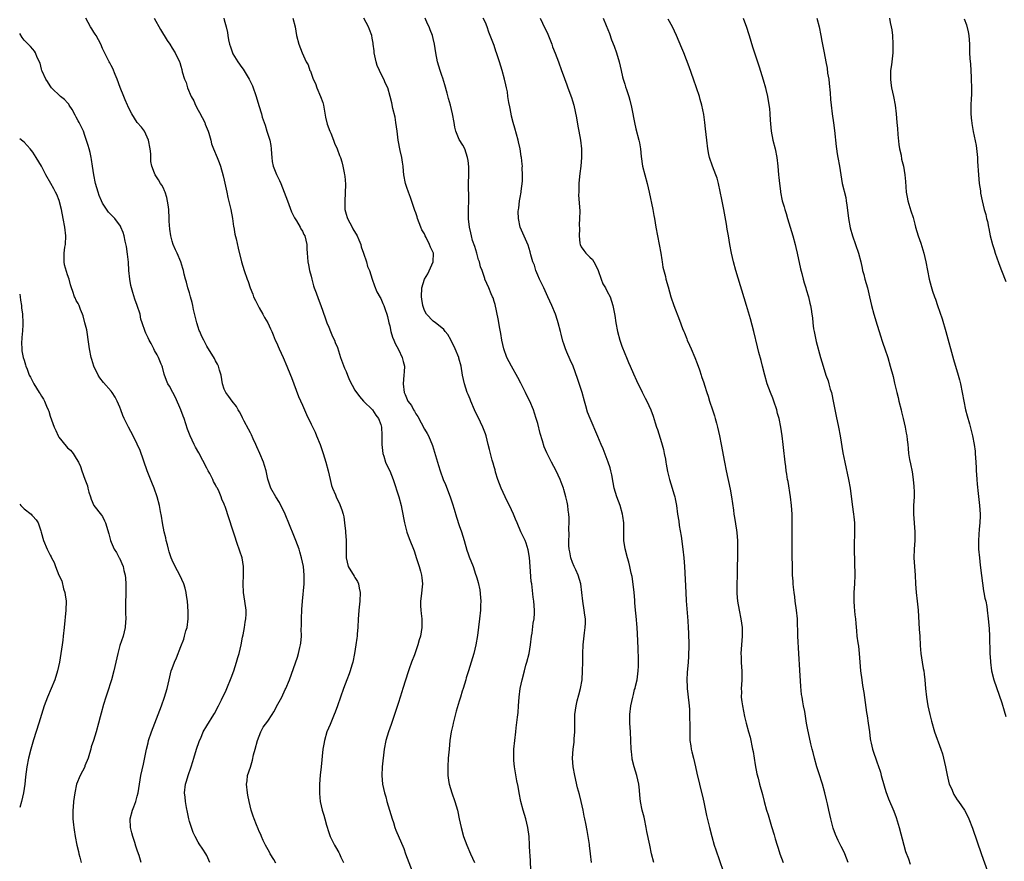
# Model space of a CAD drawing. Units: inches. Extents: x 2637000 to 2639945, y 1485000 to 1488000.
# Drawn here: x 2637000 to 2637226, y 1485695 to 1485889 of the extents above; entities that cross this region are included whole.
import ezdxf

# ---------------------------------------------------------------- set-up
doc = ezdxf.new("R2010")
doc.units = ezdxf.units.IN
doc.header["$MEASUREMENT"] = 0
doc.layers.add('LD26371485_10ft', color=133, linetype='Continuous')

msp = doc.modelspace()

# ---------------------------------------------------------------- linework, layer by layer
at = {"layer": 'LD26371485_10ft'}
for points, elevation in [([(2637058.83, 1485694.83), (2637058.35, 1485695.65), (2637057.52, 1485697), (2637057.36, 1485697.36), (2637056.46, 1485699), (2637055.94, 1485700.06), (2637055.52, 1485701), (2637055.39, 1485701.39), (2637055, 1485702.15), (2637054.76, 1485702.76), (2637054.37, 1485703.63), (2637053.86, 1485705), (2637053.67, 1485705.67), (2637053.15, 1485707), (2637052.69, 1485709), (2637052.45, 1485710.45), (2637052.35, 1485711), (2637052.12, 1485713), (2637052.23, 1485713.77), (2637052.35, 1485715), (2637053, 1485716.91), (2637053.51, 1485718.49), (2637053.75, 1485719.75), (2637054.07, 1485721), (2637054.63, 1485723), (2637055, 1485724.02), (2637055.41, 1485725), (2637055.95, 1485726.05), (2637057, 1485727.49), (2637058.03, 1485729), (2637058.4, 1485729.6), (2637059.34, 1485731.34), (2637060.21, 1485733), (2637061, 1485734.71), (2637061.15, 1485735), (2637061.97, 1485737), (2637063.82, 1485742.18), (2637064.07, 1485743), (2637064.38, 1485744.38), (2637064.55, 1485745), (2637064.61, 1485745.39), (2637064.73, 1485747), (2637064.7, 1485748.7), (2637064.72, 1485749.28), (2637064.73, 1485751), (2637064.85, 1485753.15), (2637064.98, 1485755), (2637065.34, 1485759), (2637065.37, 1485761), (2637065.17, 1485763), (2637064.77, 1485765), (2637064.35, 1485766.35), (2637064.17, 1485767), (2637063.44, 1485769), (2637063, 1485770.14), (2637061, 1485775.04), (2637059.68, 1485777.68), (2637058.81, 1485779), (2637057.72, 1485781), (2637057.04, 1485783.04), (2637056.61, 1485785), (2637056.23, 1485786.23), (2637056.02, 1485787), (2637055.2, 1485789), (2637054.5, 1485790.5), (2637054.28, 1485791), (2637053.65, 1485792.35), (2637053.25, 1485793.25), (2637053, 1485793.7), (2637052.59, 1485794.59), (2637051.58, 1485796.42), (2637051.28, 1485797), (2637051.2, 1485797.2), (2637051, 1485797.54), (2637050.53, 1485798.53), (2637050.2, 1485799), (2637049.8, 1485799.8), (2637048.83, 1485801), (2637048.08, 1485802.08), (2637047.33, 1485803), (2637047, 1485803.75), (2637046.59, 1485805), (2637046.25, 1485807), (2637045.91, 1485808.09), (2637045.67, 1485809), (2637045.47, 1485809.47), (2637045, 1485810.28), (2637044.77, 1485810.77), (2637043, 1485813.63), (2637042.29, 1485815), (2637041.88, 1485815.88), (2637041.37, 1485817), (2637041.27, 1485817.27), (2637041, 1485818), (2637040.69, 1485819), (2637039.94, 1485822.06), (2637039.74, 1485823), (2637039.65, 1485823.65), (2637039.23, 1485825), (2637039, 1485825.89), (2637038.62, 1485827), (2637038.34, 1485828.34), (2637038.07, 1485829), (2637037.8, 1485830.2), (2637037.65, 1485831), (2637037.51, 1485831.51), (2637037.05, 1485833), (2637036.17, 1485835), (2637035.77, 1485835.77), (2637035.25, 1485837), (2637035, 1485837.75), (2637034.72, 1485839), (2637034.5, 1485840.5), (2637034.35, 1485842.35), (2637034.34, 1485843), (2637034.24, 1485845), (2637034.14, 1485846.14), (2637033.83, 1485847.83), (2637033.39, 1485849), (2637033.3, 1485849.3), (2637033, 1485849.94), (2637032.65, 1485850.65), (2637032.33, 1485851), (2637031.89, 1485851.89), (2637031.12, 1485853), (2637031, 1485853.35), (2637030.33, 1485855), (2637030.1, 1485856.1), (2637030.14, 1485857), (2637030.14, 1485857.86), (2637029.99, 1485859), (2637029.59, 1485861), (2637029, 1485862.35), (2637028.66, 1485863), (2637027.98, 1485863.98), (2637027, 1485865.03), (2637025.77, 1485867), (2637025, 1485868.48), (2637024.85, 1485868.85), (2637024.76, 1485869), (2637024.26, 1485870.26), (2637023.9, 1485871), (2637023.08, 1485873.08), (2637022.41, 1485875), (2637021.97, 1485876.03), (2637021.4, 1485877.4), (2637021, 1485878.1), (2637020.71, 1485878.71), (2637020.52, 1485879), (2637019.99, 1485880.01), (2637019, 1485882.03), (2637018.61, 1485883), (2637017.56, 1485885), (2637017.35, 1485885.35), (2637017, 1485885.82), (2637016.54, 1485886.54), (2637016.23, 1485887), (2637015.17, 1485889)], 9070), ([(2637030.9, 1485889), (2637032.36, 1485886.36), (2637033, 1485885.26), (2637033.18, 1485885), (2637033.88, 1485883.88), (2637034.46, 1485883), (2637035, 1485882.11), (2637035.71, 1485881), (2637036.69, 1485879), (2637036.78, 1485878.78), (2637037, 1485878), (2637037.24, 1485877.24), (2637037.34, 1485876.66), (2637037.85, 1485875), (2637038.22, 1485874.22), (2637038.52, 1485873), (2637039.38, 1485871), (2637039.98, 1485869.98), (2637040.42, 1485869), (2637041, 1485867.88), (2637041.34, 1485867.34), (2637042.52, 1485865), (2637042.64, 1485864.64), (2637043.3, 1485863), (2637043.44, 1485862.56), (2637043.88, 1485861), (2637044.09, 1485860.09), (2637044.51, 1485859), (2637045.33, 1485857), (2637045.8, 1485855.8), (2637046.1, 1485855), (2637046.77, 1485852.77), (2637047, 1485851.75), (2637047.56, 1485849), (2637047.82, 1485847.82), (2637048.54, 1485845), (2637048.92, 1485843), (2637049.15, 1485841.15), (2637049.18, 1485841), (2637049.4, 1485839.4), (2637049.71, 1485838.29), (2637050.16, 1485836.16), (2637050.95, 1485833), (2637051.54, 1485831), (2637052.23, 1485829), (2637052.46, 1485828.46), (2637052.98, 1485827), (2637053.55, 1485825.55), (2637053.75, 1485825), (2637054.14, 1485824.14), (2637055, 1485822.46), (2637055.85, 1485821), (2637056.23, 1485820.23), (2637057.03, 1485819), (2637057.61, 1485817.61), (2637057.89, 1485817), (2637058.2, 1485816.2), (2637058.73, 1485815), (2637059, 1485814.45), (2637059.59, 1485813), (2637060.5, 1485811), (2637061.39, 1485809), (2637062.2, 1485807), (2637062.41, 1485806.41), (2637064.09, 1485802.09), (2637065, 1485800.11), (2637065.92, 1485797.92), (2637067, 1485795.72), (2637067.85, 1485793.85), (2637068.2, 1485793), (2637069.01, 1485791), (2637069.72, 1485789), (2637070.36, 1485787), (2637070.87, 1485785), (2637071.29, 1485783), (2637071.64, 1485781.64), (2637071.85, 1485781), (2637072.52, 1485779.48), (2637072.79, 1485778.79), (2637073.46, 1485777.46), (2637073.65, 1485777), (2637074.03, 1485776.03), (2637074.29, 1485775), (2637074.45, 1485774.45), (2637074.64, 1485773), (2637074.84, 1485771.16), (2637074.88, 1485770.88), (2637075.04, 1485768.96), (2637075.04, 1485767), (2637075, 1485764.98), (2637075.47, 1485763), (2637076.82, 1485760.82), (2637077, 1485760.49), (2637077.59, 1485759.59), (2637077.83, 1485759), (2637078, 1485758), (2637078.22, 1485757), (2637078.16, 1485755), (2637077.93, 1485753), (2637077.85, 1485751.85), (2637077.78, 1485751), (2637077.69, 1485749), (2637077.56, 1485747.56), (2637077.52, 1485747), (2637077.47, 1485746.53), (2637077.23, 1485745), (2637076.9, 1485743), (2637076.52, 1485741), (2637076.33, 1485740.33), (2637075.94, 1485739), (2637075.66, 1485738.34), (2637075.17, 1485737), (2637074.38, 1485735), (2637073.67, 1485733), (2637072.99, 1485731), (2637072.45, 1485729.55), (2637072.26, 1485729), (2637071.29, 1485726.71), (2637070.58, 1485725), (2637070, 1485723), (2637069.85, 1485722.15), (2637069.67, 1485721), (2637069.28, 1485717), (2637069.06, 1485715.06), (2637068.86, 1485713), (2637068.84, 1485710.84), (2637069.03, 1485709.03), (2637069.5, 1485707), (2637069.88, 1485705.88), (2637070.07, 1485705), (2637070.45, 1485703.55), (2637071, 1485701.9), (2637071.33, 1485701), (2637072.32, 1485699), (2637072.56, 1485698.56), (2637073.3, 1485697.3), (2637073.44, 1485697), (2637073.8, 1485696.2), (2637074.38, 1485695)], 9080), ([(2637046.87, 1485889), (2637047, 1485888.61), (2637047.42, 1485887), (2637047.71, 1485885.71), (2637047.78, 1485885), (2637047.97, 1485884.03), (2637048.22, 1485883), (2637048.43, 1485882.43), (2637048.92, 1485881), (2637049, 1485880.84), (2637050.14, 1485879), (2637051, 1485877.67), (2637051.31, 1485877.31), (2637052.26, 1485875.74), (2637052.73, 1485875), (2637053, 1485874.4), (2637053.46, 1485873.46), (2637054.3, 1485871), (2637054.95, 1485868.95), (2637055.52, 1485867), (2637055.72, 1485866.28), (2637056.13, 1485865), (2637056.39, 1485864.39), (2637056.8, 1485863), (2637057.48, 1485861), (2637057.71, 1485859.71), (2637057.81, 1485859), (2637057.83, 1485857.83), (2637057.9, 1485857), (2637058.04, 1485856.04), (2637058.26, 1485855), (2637059, 1485853.04), (2637059.7, 1485851.7), (2637059.98, 1485851), (2637060.76, 1485849), (2637061.49, 1485847), (2637061.83, 1485846.17), (2637062.47, 1485844.47), (2637063, 1485843.43), (2637063.13, 1485843.13), (2637063.6, 1485842.4), (2637064.42, 1485841), (2637064.62, 1485840.62), (2637065, 1485840.03), (2637065.31, 1485839.31), (2637065.47, 1485839), (2637065.96, 1485837), (2637066, 1485836), (2637066.08, 1485835), (2637066.11, 1485834.11), (2637066.19, 1485833), (2637066.34, 1485832.34), (2637066.59, 1485831), (2637067, 1485829.68), (2637067.13, 1485829), (2637067.52, 1485827.52), (2637067.68, 1485827), (2637068.11, 1485825.89), (2637068.55, 1485824.55), (2637069.17, 1485823), (2637070.15, 1485820.15), (2637070.59, 1485819), (2637071, 1485818.03), (2637071.41, 1485817), (2637071.85, 1485815.85), (2637072.3, 1485815), (2637072.49, 1485814.49), (2637073, 1485813.33), (2637073.73, 1485811), (2637074.61, 1485808.61), (2637075, 1485807.78), (2637075.32, 1485807), (2637075.79, 1485805.79), (2637077, 1485803.52), (2637078.04, 1485802.04), (2637079.01, 1485801.01), (2637081.02, 1485799), (2637081.79, 1485797.79), (2637082.46, 1485797), (2637083, 1485795.61), (2637083.15, 1485795), (2637083.19, 1485793.19), (2637083.17, 1485792.83), (2637083.16, 1485791), (2637083.41, 1485789), (2637083.64, 1485788.36), (2637084.05, 1485787), (2637084.31, 1485786.31), (2637085.01, 1485785), (2637085.82, 1485783), (2637087.09, 1485779), (2637087.64, 1485777), (2637087.82, 1485776.18), (2637088.05, 1485775), (2637088.16, 1485774.16), (2637088.42, 1485773), (2637088.93, 1485770.93), (2637089.45, 1485769.44), (2637090.59, 1485766.59), (2637091.19, 1485764.81), (2637091.77, 1485763), (2637092.1, 1485761.9), (2637092.33, 1485761), (2637092.37, 1485760.37), (2637092.53, 1485759), (2637092.21, 1485756.21), (2637092.05, 1485755), (2637092.07, 1485753.93), (2637092.14, 1485753), (2637092.23, 1485752.23), (2637092.36, 1485751), (2637092.37, 1485749.63), (2637092.36, 1485749), (2637092.05, 1485747), (2637091.81, 1485746.19), (2637091.5, 1485745), (2637090.69, 1485742.69), (2637090.01, 1485741), (2637089.48, 1485739.48), (2637089.21, 1485738.79), (2637087.99, 1485735), (2637087.79, 1485734.22), (2637087.38, 1485733), (2637087, 1485731.73), (2637086.34, 1485729.66), (2637086.1, 1485729), (2637085.63, 1485727.63), (2637085.33, 1485726.67), (2637084.74, 1485725), (2637084.12, 1485723), (2637083.73, 1485721), (2637083.28, 1485717), (2637083.16, 1485715), (2637083.34, 1485713), (2637083.79, 1485711), (2637084.08, 1485710.08), (2637084.37, 1485709), (2637085.54, 1485705), (2637085.84, 1485704.16), (2637086.21, 1485703), (2637086.42, 1485702.42), (2637088.23, 1485698.23), (2637088.65, 1485697), (2637090.17, 1485693)], 9090), ([(2637062.72, 1485889), (2637063.25, 1485887), (2637063.61, 1485885), (2637064.12, 1485883), (2637064.86, 1485881), (2637065.83, 1485879), (2637066.24, 1485878.24), (2637066.69, 1485877), (2637066.8, 1485876.8), (2637067.44, 1485875), (2637067.95, 1485873.95), (2637068.27, 1485873), (2637069.14, 1485871), (2637069.62, 1485869.62), (2637069.77, 1485869), (2637070.28, 1485866.28), (2637070.66, 1485864.66), (2637071.25, 1485863), (2637071.45, 1485862.55), (2637072.07, 1485861), (2637072.29, 1485860.29), (2637072.92, 1485859), (2637073.47, 1485857.47), (2637073.67, 1485857), (2637073.98, 1485855.98), (2637074.23, 1485855), (2637074.52, 1485853.48), (2637074.64, 1485853), (2637074.69, 1485852.69), (2637074.84, 1485850.84), (2637074.81, 1485848.81), (2637074.66, 1485847), (2637074.68, 1485846.68), (2637074.69, 1485845), (2637075, 1485843.94), (2637075.23, 1485843.23), (2637075.29, 1485843), (2637076.36, 1485841), (2637076.56, 1485840.56), (2637077.5, 1485839), (2637077.92, 1485838.08), (2637078.36, 1485837), (2637078.46, 1485836.46), (2637078.99, 1485835), (2637079.64, 1485833), (2637079.94, 1485831.94), (2637080.33, 1485831), (2637081, 1485829.06), (2637081.48, 1485827.48), (2637082.08, 1485826.08), (2637082.84, 1485824.84), (2637083, 1485824.61), (2637083.45, 1485823.45), (2637083.66, 1485823), (2637083.97, 1485822.03), (2637084.32, 1485821), (2637084.47, 1485820.47), (2637084.8, 1485819), (2637085, 1485818.34), (2637085.3, 1485817), (2637085.68, 1485815.68), (2637085.99, 1485815), (2637086.26, 1485814.26), (2637087, 1485812.84), (2637087.87, 1485811), (2637088.12, 1485810.12), (2637088.37, 1485809), (2637088.29, 1485807.71), (2637088.28, 1485807), (2637088.06, 1485805), (2637088.3, 1485803), (2637088.53, 1485802.53), (2637089, 1485801.34), (2637089.18, 1485801), (2637089.98, 1485799.98), (2637090.5, 1485799), (2637090.7, 1485798.7), (2637091, 1485798.07), (2637091.46, 1485797.46), (2637093, 1485794.58), (2637093.59, 1485793.59), (2637093.88, 1485793), (2637094.81, 1485790.81), (2637095.29, 1485789.29), (2637095.51, 1485788.49), (2637095.95, 1485787), (2637096.22, 1485786.22), (2637096.58, 1485785), (2637097.32, 1485783), (2637097.81, 1485781.81), (2637098.89, 1485779), (2637099.42, 1485777.42), (2637099.8, 1485776.2), (2637100.35, 1485774.35), (2637101, 1485772.4), (2637101.51, 1485771), (2637102.13, 1485769), (2637102.74, 1485766.74), (2637103, 1485765.89), (2637103.23, 1485765.23), (2637104.15, 1485763), (2637104.74, 1485761.26), (2637104.88, 1485760.88), (2637105, 1485760.41), (2637105.33, 1485759.33), (2637105.68, 1485757.68), (2637105.88, 1485755.88), (2637105.91, 1485755), (2637105.87, 1485754.13), (2637105.87, 1485753), (2637105.67, 1485751), (2637105.15, 1485747.15), (2637104.82, 1485745), (2637104.35, 1485743), (2637103.07, 1485739), (2637102.6, 1485737.4), (2637102.46, 1485737), (2637101.88, 1485735), (2637101.67, 1485734.33), (2637101.29, 1485733), (2637101, 1485732.04), (2637100.27, 1485729.73), (2637099.56, 1485727), (2637099.48, 1485726.52), (2637099.13, 1485725), (2637098.85, 1485723), (2637098.65, 1485721), (2637098.46, 1485719), (2637098.36, 1485717), (2637098.39, 1485715), (2637098.62, 1485713.38), (2637098.66, 1485713), (2637099.25, 1485711), (2637099.95, 1485709), (2637100.56, 1485707), (2637100.65, 1485706.65), (2637101, 1485705), (2637101.4, 1485703), (2637101.95, 1485701), (2637102.71, 1485699), (2637103.57, 1485697), (2637104.51, 1485695)], 9100), ([(2637117.44, 1485693.44), (2637117.27, 1485696.73), (2637117.22, 1485697.22), (2637117.15, 1485699), (2637117.03, 1485700.97), (2637116.74, 1485703), (2637116.27, 1485705), (2637115.99, 1485705.99), (2637115.66, 1485707), (2637115.11, 1485709), (2637114.72, 1485711), (2637114.48, 1485712.48), (2637114.21, 1485713.79), (2637113.64, 1485717), (2637113.55, 1485718.45), (2637113.49, 1485719), (2637113.49, 1485719.49), (2637113.55, 1485721), (2637113.74, 1485723), (2637113.97, 1485725), (2637114.09, 1485725.91), (2637114.36, 1485728.36), (2637114.51, 1485729.49), (2637114.63, 1485731), (2637114.75, 1485733), (2637114.99, 1485735), (2637115.47, 1485737), (2637116, 1485739), (2637116.3, 1485740.3), (2637116.51, 1485741), (2637117.01, 1485742.99), (2637117.35, 1485745), (2637117.59, 1485747), (2637117.72, 1485747.72), (2637118, 1485750), (2637118.19, 1485751), (2637118.27, 1485752.27), (2637118.29, 1485753), (2637118.14, 1485755), (2637117.97, 1485755.97), (2637117.76, 1485758.24), (2637117.62, 1485759), (2637117.54, 1485759.54), (2637117.28, 1485763), (2637117.09, 1485765.09), (2637116.83, 1485766.83), (2637116.35, 1485768.35), (2637116.09, 1485769), (2637115.16, 1485771), (2637114.26, 1485773), (2637113.88, 1485773.88), (2637113.43, 1485775), (2637112.5, 1485777), (2637111.99, 1485777.99), (2637111.54, 1485779), (2637110.6, 1485781), (2637109.83, 1485783), (2637109.34, 1485784.66), (2637109.21, 1485785.21), (2637109, 1485785.89), (2637108.77, 1485786.77), (2637108.55, 1485787.45), (2637108.13, 1485789), (2637107.9, 1485789.9), (2637107.65, 1485791), (2637107.16, 1485793), (2637107, 1485793.45), (2637106.39, 1485795), (2637105.3, 1485797.3), (2637104.64, 1485798.64), (2637104.51, 1485799), (2637103.65, 1485801), (2637103.47, 1485801.47), (2637103, 1485802.49), (2637102.8, 1485803), (2637102.17, 1485805), (2637101.74, 1485807), (2637101.39, 1485809), (2637100.89, 1485810.89), (2637100.86, 1485811), (2637100.01, 1485813), (2637099.05, 1485815.05), (2637098.33, 1485816.33), (2637097.75, 1485817), (2637097.44, 1485817.44), (2637097, 1485817.81), (2637095.49, 1485819), (2637095, 1485819.41), (2637093.46, 1485821), (2637093, 1485821.86), (2637092.59, 1485823), (2637092.41, 1485824.41), (2637092.32, 1485825), (2637092.4, 1485827), (2637093.03, 1485829), (2637093.74, 1485830.26), (2637094.99, 1485833), (2637095.03, 1485835), (2637094.35, 1485836.35), (2637094.16, 1485837), (2637093.4, 1485838.6), (2637093.17, 1485839), (2637093, 1485839.42), (2637092.4, 1485840.4), (2637092.16, 1485841), (2637091.4, 1485843), (2637091.33, 1485843.33), (2637091, 1485844.26), (2637090.79, 1485844.79), (2637089.77, 1485847.77), (2637089.3, 1485849), (2637089.23, 1485849.23), (2637089, 1485849.87), (2637088.65, 1485851), (2637088.28, 1485853), (2637088.18, 1485853.82), (2637088.07, 1485855), (2637087.95, 1485855.95), (2637087.76, 1485857), (2637087.39, 1485858.61), (2637086.95, 1485861), (2637086.72, 1485863), (2637086.44, 1485865), (2637086.23, 1485866.23), (2637085.72, 1485868.28), (2637085.52, 1485869.52), (2637085.14, 1485871), (2637084.55, 1485873), (2637084.01, 1485874.01), (2637083.69, 1485875), (2637082.75, 1485876.75), (2637082.68, 1485877), (2637082.13, 1485878.13), (2637081.9, 1485879), (2637081.47, 1485881), (2637081.46, 1485881.46), (2637081.24, 1485883), (2637081.23, 1485883.23), (2637081, 1485884.43), (2637080.87, 1485885), (2637080.39, 1485886.39), (2637080.13, 1485887), (2637079.09, 1485889)], 9110), ([(2637131.37, 1485695), (2637131.12, 1485697), (2637130.92, 1485698.92), (2637130.87, 1485699.13), (2637130.62, 1485701), (2637130.38, 1485702.38), (2637130.08, 1485703.92), (2637129.84, 1485705), (2637129.67, 1485705.67), (2637129.42, 1485707), (2637129, 1485708.99), (2637128.6, 1485710.6), (2637128.18, 1485712.18), (2637127.5, 1485715), (2637127.15, 1485717), (2637127.02, 1485719), (2637127.16, 1485721), (2637127.38, 1485722.62), (2637127.39, 1485723.39), (2637127.51, 1485725), (2637127.52, 1485726.48), (2637127.5, 1485727), (2637127.5, 1485727.5), (2637127.53, 1485729), (2637127.81, 1485731), (2637128.11, 1485732.11), (2637128.45, 1485733.55), (2637128.86, 1485735), (2637129.19, 1485737), (2637129.33, 1485739), (2637129.37, 1485741), (2637129.38, 1485743), (2637129.44, 1485745), (2637129.75, 1485747.75), (2637129.93, 1485749), (2637129.98, 1485750.02), (2637129.95, 1485751), (2637129.81, 1485751.81), (2637129.69, 1485753), (2637129.38, 1485755), (2637129.15, 1485757), (2637128.88, 1485759), (2637128.28, 1485761), (2637127.73, 1485762.27), (2637127.38, 1485763), (2637127, 1485763.96), (2637126.63, 1485765), (2637126.35, 1485766.35), (2637126.23, 1485767), (2637126.16, 1485767.84), (2637126.14, 1485769), (2637126.22, 1485770.22), (2637126.18, 1485771.82), (2637126.24, 1485773), (2637126.21, 1485774.21), (2637126.16, 1485775), (2637126.03, 1485775.97), (2637125.92, 1485777), (2637125.78, 1485777.78), (2637125.49, 1485779), (2637125, 1485780.7), (2637124.91, 1485781), (2637124.41, 1485782.41), (2637124.18, 1485783), (2637123.25, 1485785), (2637122.15, 1485787), (2637121.09, 1485789.09), (2637120.52, 1485790.52), (2637120.11, 1485791.89), (2637119.58, 1485793.58), (2637119, 1485795.84), (2637118.66, 1485797), (2637118.24, 1485798.24), (2637118.01, 1485799), (2637117.17, 1485801), (2637116.42, 1485802.42), (2637116.18, 1485803), (2637115.1, 1485805.1), (2637114.41, 1485806.41), (2637112.96, 1485809), (2637111.95, 1485811), (2637111.24, 1485813), (2637110.8, 1485815), (2637110.54, 1485816.54), (2637110.31, 1485817.69), (2637109.9, 1485819.9), (2637109.22, 1485823.22), (2637109, 1485823.89), (2637108.75, 1485824.75), (2637108.65, 1485825), (2637108.32, 1485825.68), (2637107.76, 1485827), (2637106.87, 1485829), (2637106.83, 1485829.17), (2637106.22, 1485831), (2637105.86, 1485831.86), (2637105.62, 1485833), (2637105.44, 1485833.44), (2637105, 1485835.03), (2637104.55, 1485836.55), (2637104.06, 1485837.94), (2637103.79, 1485839), (2637103.68, 1485839.68), (2637103.33, 1485841), (2637103.14, 1485842.86), (2637103.13, 1485843.13), (2637103.12, 1485845), (2637103.16, 1485847.16), (2637103.11, 1485851.11), (2637103.15, 1485853), (2637103.15, 1485854.85), (2637103, 1485856.31), (2637102.91, 1485857), (2637102.25, 1485859), (2637101.84, 1485859.84), (2637101, 1485861.14), (2637100.2, 1485863), (2637099.96, 1485863.96), (2637099.78, 1485865), (2637099.47, 1485867), (2637098.98, 1485868.98), (2637098.54, 1485870.54), (2637098.22, 1485871.78), (2637097.69, 1485873.69), (2637097.22, 1485875.22), (2637097, 1485875.8), (2637096.6, 1485877), (2637096, 1485879), (2637095.61, 1485881), (2637095.3, 1485883), (2637095, 1485884.33), (2637094.83, 1485885), (2637094.29, 1485886.29), (2637094.04, 1485887), (2637093.68, 1485887.68), (2637093.13, 1485889)], 9120), ([(2637145.69, 1485695), (2637145.16, 1485697), (2637144.74, 1485699), (2637144.11, 1485702.11), (2637143.95, 1485703), (2637143.53, 1485705), (2637143.43, 1485705.43), (2637143.02, 1485707), (2637142.6, 1485709), (2637142.48, 1485710.48), (2637142.36, 1485711.64), (2637142.26, 1485713), (2637142.02, 1485713.98), (2637141.79, 1485715), (2637141.14, 1485717), (2637140.74, 1485718.74), (2637140.7, 1485719), (2637140.53, 1485720.53), (2637140.49, 1485721), (2637140.3, 1485725), (2637140.18, 1485727), (2637140.15, 1485729), (2637140.37, 1485731), (2637140.83, 1485733), (2637141, 1485733.6), (2637141.27, 1485734.73), (2637141.36, 1485735), (2637141.49, 1485735.49), (2637141.83, 1485737), (2637142.11, 1485739), (2637142.13, 1485740.13), (2637142.19, 1485741), (2637142.19, 1485741.81), (2637142.05, 1485744.05), (2637142.01, 1485745.99), (2637141.83, 1485749), (2637141.59, 1485751.59), (2637141.45, 1485753), (2637141.32, 1485754.68), (2637141.29, 1485755.29), (2637141.17, 1485757), (2637140.97, 1485758.97), (2637140.71, 1485760.71), (2637140.51, 1485761.49), (2637140.2, 1485763), (2637139.97, 1485763.97), (2637139.65, 1485765), (2637139.09, 1485767.09), (2637138.82, 1485769), (2637138.77, 1485770.77), (2637138.79, 1485771.21), (2637138.76, 1485773), (2637138.54, 1485774.54), (2637138.48, 1485775), (2637137.92, 1485777), (2637137.19, 1485779), (2637136.59, 1485781), (2637136.32, 1485782.32), (2637136.03, 1485784.03), (2637135.82, 1485785), (2637135.66, 1485785.66), (2637135.22, 1485787), (2637134.01, 1485790.01), (2637133.56, 1485791), (2637132.84, 1485792.84), (2637131.03, 1485797.03), (2637130.46, 1485798.46), (2637130.1, 1485799.9), (2637129.78, 1485801), (2637129.22, 1485803), (2637128.17, 1485806.17), (2637127.13, 1485809), (2637126.46, 1485810.46), (2637125.71, 1485812.29), (2637125.39, 1485813), (2637125, 1485814.2), (2637124.79, 1485814.79), (2637124.36, 1485816.36), (2637124.21, 1485817), (2637123.71, 1485819), (2637123.56, 1485819.56), (2637123.1, 1485821), (2637122.29, 1485823), (2637121.34, 1485825), (2637121, 1485825.63), (2637120.38, 1485827), (2637119.96, 1485827.96), (2637119.41, 1485829), (2637119, 1485829.92), (2637118.55, 1485831), (2637118.26, 1485832.26), (2637117.88, 1485833), (2637117.4, 1485834.6), (2637117.28, 1485835.28), (2637116.81, 1485836.81), (2637115.58, 1485839.58), (2637115.01, 1485841.01), (2637114.61, 1485843), (2637114.55, 1485844.55), (2637114.56, 1485845), (2637114.64, 1485845.36), (2637114.82, 1485847), (2637115, 1485847.8), (2637115.21, 1485849), (2637115.22, 1485849.22), (2637115.51, 1485851.51), (2637115.54, 1485853), (2637115.42, 1485854.58), (2637115.48, 1485855), (2637115.46, 1485855.46), (2637115.25, 1485857), (2637115.21, 1485857.21), (2637114.94, 1485859), (2637114.57, 1485860.57), (2637114.52, 1485861), (2637113.75, 1485863.75), (2637113.38, 1485865), (2637113, 1485866.51), (2637112.89, 1485867), (2637112.61, 1485868.61), (2637112.37, 1485869.63), (2637112.16, 1485871), (2637112.04, 1485872.04), (2637111.81, 1485873), (2637111.69, 1485873.69), (2637111.39, 1485875), (2637110.86, 1485877), (2637110.24, 1485879), (2637109.87, 1485880.13), (2637109.57, 1485881), (2637109.41, 1485881.41), (2637109, 1485882.69), (2637108.12, 1485885), (2637107.79, 1485885.79), (2637107.41, 1485887), (2637107, 1485888.03), (2637106.51, 1485889)], 9130), ([(2637119.61, 1485889), (2637120.13, 1485887.87), (2637121.36, 1485885.36), (2637122.27, 1485883), (2637122.44, 1485882.44), (2637123, 1485880.98), (2637123.8, 1485879), (2637124.51, 1485877), (2637124.61, 1485876.61), (2637125.66, 1485873.66), (2637125.92, 1485873), (2637126.76, 1485870.76), (2637127, 1485869.99), (2637127.28, 1485869), (2637127.91, 1485866.09), (2637128.22, 1485864.22), (2637128.48, 1485863), (2637128.85, 1485861), (2637129.06, 1485859), (2637129.06, 1485857), (2637128.89, 1485855), (2637128.72, 1485853.28), (2637128.63, 1485852.63), (2637128.49, 1485851), (2637128.47, 1485849.53), (2637128.43, 1485849), (2637128.41, 1485848.41), (2637128.65, 1485844.65), (2637128.64, 1485843), (2637128.52, 1485841.48), (2637128.6, 1485840.6), (2637128.51, 1485839), (2637128.7, 1485837.3), (2637128.75, 1485837), (2637129, 1485836.47), (2637129.63, 1485835.63), (2637130.06, 1485835), (2637131, 1485834.08), (2637131.56, 1485833.56), (2637131.87, 1485833), (2637132.32, 1485832.32), (2637132.87, 1485831), (2637133.59, 1485829), (2637133.98, 1485827.98), (2637134.57, 1485827), (2637135, 1485826.23), (2637135.63, 1485825), (2637136.28, 1485823), (2637136.71, 1485820.71), (2637136.97, 1485819), (2637137.35, 1485817), (2637137.88, 1485815), (2637138.34, 1485813.66), (2637139, 1485811.92), (2637139.37, 1485811), (2637139.89, 1485809.89), (2637140.23, 1485809), (2637141, 1485807.27), (2637141.72, 1485805.72), (2637143, 1485803.08), (2637143.69, 1485801.69), (2637144.06, 1485801), (2637144.96, 1485799), (2637145.51, 1485797.51), (2637145.98, 1485796.02), (2637146.32, 1485795), (2637146.51, 1485794.51), (2637147.47, 1485791.47), (2637147.88, 1485789.88), (2637148.08, 1485789), (2637148.34, 1485787.66), (2637148.46, 1485787), (2637148.51, 1485786.51), (2637148.83, 1485784.83), (2637149.29, 1485783), (2637149.93, 1485781), (2637150.28, 1485779.72), (2637150.5, 1485779), (2637150.59, 1485778.59), (2637150.88, 1485777), (2637151.15, 1485775), (2637151.41, 1485773.41), (2637151.54, 1485772.46), (2637151.99, 1485769.99), (2637152.34, 1485767), (2637152.55, 1485765), (2637152.71, 1485763), (2637153.03, 1485757), (2637153.15, 1485755.15), (2637153.45, 1485751.45), (2637153.46, 1485750.54), (2637153.58, 1485749), (2637153.67, 1485747.67), (2637153.72, 1485745), (2637153.67, 1485742.33), (2637153.57, 1485741), (2637153.36, 1485738.64), (2637153.26, 1485737), (2637153.33, 1485735.33), (2637153.32, 1485735), (2637153.69, 1485731.69), (2637153.79, 1485731), (2637153.86, 1485730.14), (2637153.91, 1485729), (2637153.9, 1485727.9), (2637153.93, 1485727), (2637153.94, 1485726.06), (2637153.92, 1485725), (2637153.95, 1485723.95), (2637153.99, 1485723), (2637154.18, 1485721.82), (2637154.29, 1485721), (2637154.41, 1485720.41), (2637154.76, 1485719), (2637155.24, 1485717), (2637155.55, 1485715.55), (2637156.14, 1485713), (2637157, 1485709.57), (2637157.16, 1485708.84), (2637157.77, 1485705.77), (2637158.44, 1485703), (2637158.98, 1485701), (2637159.55, 1485699), (2637159.9, 1485697.9), (2637161.63, 1485693)], 9140), ([(2637134.04, 1485889), (2637134.71, 1485887.29), (2637135.48, 1485885.48), (2637135.99, 1485884.01), (2637136.55, 1485882.55), (2637137.09, 1485881), (2637137.69, 1485879), (2637137.95, 1485877.95), (2637138.15, 1485877), (2637138.51, 1485875.49), (2637138.65, 1485875), (2637138.74, 1485874.74), (2637139, 1485873.82), (2637139.21, 1485873.21), (2637139.37, 1485872.63), (2637139.92, 1485871), (2637140.17, 1485870.17), (2637140.54, 1485868.54), (2637140.85, 1485867), (2637141, 1485866.17), (2637141.24, 1485865), (2637141.56, 1485863.56), (2637142.23, 1485861), (2637142.37, 1485860.37), (2637142.61, 1485859), (2637142.79, 1485857.21), (2637143.1, 1485855), (2637143.6, 1485853), (2637144.17, 1485851), (2637144.65, 1485849), (2637145.43, 1485845), (2637145.65, 1485843.65), (2637145.81, 1485843), (2637145.99, 1485842.01), (2637146.16, 1485841), (2637146.92, 1485837), (2637147.28, 1485835), (2637147.5, 1485833.5), (2637147.6, 1485833), (2637147.78, 1485831.78), (2637148.35, 1485829.65), (2637148.48, 1485829), (2637149, 1485827.23), (2637149.62, 1485825), (2637150.29, 1485823), (2637151.62, 1485819.62), (2637152.29, 1485817.71), (2637152.58, 1485817), (2637152.72, 1485816.72), (2637153.28, 1485815.28), (2637153.36, 1485815), (2637153.89, 1485813.89), (2637154.26, 1485813), (2637155.13, 1485811), (2637155.65, 1485809.65), (2637156.17, 1485808.17), (2637156.55, 1485807), (2637156.67, 1485806.67), (2637157.17, 1485805.17), (2637157.3, 1485804.7), (2637157.85, 1485803), (2637158.15, 1485802.15), (2637158.51, 1485801), (2637159.18, 1485799), (2637159.6, 1485797.6), (2637159.79, 1485797), (2637160.07, 1485795.93), (2637160.29, 1485795), (2637160.74, 1485793), (2637161.15, 1485791), (2637161.91, 1485787), (2637162.32, 1485785), (2637163.25, 1485780.75), (2637163.56, 1485779), (2637163.98, 1485775.98), (2637164.1, 1485775), (2637164.24, 1485774.24), (2637164.67, 1485771.33), (2637164.78, 1485770.78), (2637164.92, 1485768.92), (2637164.94, 1485766.94), (2637164.84, 1485761.16), (2637164.75, 1485758.75), (2637164.76, 1485757), (2637164.77, 1485756.77), (2637164.92, 1485755), (2637165.29, 1485753), (2637165.71, 1485751), (2637165.97, 1485749), (2637165.96, 1485747.96), (2637165.98, 1485747), (2637165.83, 1485745), (2637165.71, 1485743), (2637165.72, 1485742.28), (2637165.76, 1485741), (2637165.85, 1485739.85), (2637165.89, 1485739), (2637165.91, 1485737), (2637165.81, 1485735.81), (2637165.77, 1485735), (2637165.8, 1485734.2), (2637165.76, 1485733), (2637165.9, 1485731.9), (2637166.03, 1485731), (2637166.5, 1485728.5), (2637166.86, 1485727), (2637167.42, 1485725), (2637167.78, 1485723.78), (2637167.96, 1485723), (2637168.19, 1485721.81), (2637168.38, 1485721), (2637168.48, 1485720.48), (2637169, 1485717.41), (2637169.38, 1485715.38), (2637169.67, 1485714.33), (2637169.99, 1485713), (2637170.62, 1485710.62), (2637171.01, 1485709.01), (2637171.56, 1485707), (2637171.92, 1485705.92), (2637172.71, 1485703.29), (2637173.33, 1485701.33), (2637173.56, 1485700.44), (2637174, 1485699), (2637174.26, 1485698.26), (2637174.65, 1485697), (2637175.37, 1485695)], 9150), ([(2637190.32, 1485695), (2637189.54, 1485697), (2637189, 1485698.12), (2637188.69, 1485698.69), (2637188.56, 1485699), (2637188.01, 1485700.01), (2637187.4, 1485701.4), (2637186.88, 1485702.88), (2637186.35, 1485705), (2637185.91, 1485707), (2637185.56, 1485708.44), (2637185.38, 1485709.38), (2637184.99, 1485710.99), (2637184.43, 1485713), (2637183.62, 1485715.62), (2637183.17, 1485717), (2637182.58, 1485719), (2637182.27, 1485720.27), (2637182.04, 1485721), (2637181.76, 1485722.24), (2637181, 1485725.89), (2637180.79, 1485727), (2637180.35, 1485729.65), (2637180.1, 1485731), (2637179.9, 1485731.9), (2637179.73, 1485733), (2637179.63, 1485733.63), (2637179.44, 1485735.44), (2637179.21, 1485739.21), (2637179.03, 1485743.03), (2637178.79, 1485747), (2637178.67, 1485751), (2637178.48, 1485753), (2637178.19, 1485755), (2637178.06, 1485756.06), (2637177.91, 1485757), (2637177.75, 1485758.25), (2637177.69, 1485759), (2637177.67, 1485759.67), (2637177.58, 1485761), (2637177.51, 1485763.51), (2637177.5, 1485765), (2637177.48, 1485765.48), (2637177.43, 1485775), (2637177.34, 1485777), (2637177.1, 1485779), (2637176.51, 1485782.51), (2637176.4, 1485783), (2637176.23, 1485784.23), (2637176.08, 1485785), (2637175.98, 1485785.98), (2637175.82, 1485787), (2637175.67, 1485788.33), (2637175.62, 1485789), (2637175.43, 1485791), (2637175.2, 1485793), (2637174.89, 1485795), (2637174.46, 1485797), (2637174.13, 1485798.13), (2637173.91, 1485799), (2637173.24, 1485801), (2637173, 1485801.65), (2637172.46, 1485803), (2637171.75, 1485805), (2637171.18, 1485807), (2637170.68, 1485809), (2637170.31, 1485810.31), (2637169.84, 1485812.16), (2637169.47, 1485813.47), (2637168.64, 1485817), (2637167.91, 1485819.91), (2637167, 1485822.98), (2637164.52, 1485831), (2637163.96, 1485833), (2637163.5, 1485835), (2637163.14, 1485837), (2637162.81, 1485839), (2637162.52, 1485840.52), (2637162.36, 1485841.64), (2637161.78, 1485845), (2637161.31, 1485847.31), (2637160.52, 1485851), (2637160.2, 1485852.2), (2637159.95, 1485853), (2637159.17, 1485855), (2637158.48, 1485857), (2637158.34, 1485857.66), (2637158.07, 1485859), (2637157.83, 1485861), (2637157.7, 1485862.3), (2637157.55, 1485863.55), (2637157.41, 1485865), (2637157.14, 1485866.86), (2637156.7, 1485869), (2637156.32, 1485870.32), (2637156.15, 1485871), (2637155.51, 1485873), (2637154.82, 1485875), (2637153.79, 1485877.79), (2637152.55, 1485881), (2637152.14, 1485882.14), (2637150.91, 1485885), (2637149.99, 1485887), (2637149, 1485888.8)], 9160), ([(2637166.21, 1485889), (2637166.95, 1485886.95), (2637167.45, 1485885.45), (2637167.57, 1485885), (2637168.39, 1485882.39), (2637169.49, 1485879), (2637169.85, 1485877.85), (2637170.82, 1485874.82), (2637171.33, 1485873), (2637171.41, 1485872.59), (2637171.77, 1485871), (2637171.97, 1485869.97), (2637172.23, 1485868.23), (2637172.34, 1485867), (2637172.4, 1485865.6), (2637172.62, 1485863), (2637173.01, 1485861), (2637173.54, 1485859), (2637173.93, 1485857), (2637174.15, 1485855), (2637174.35, 1485853), (2637174.42, 1485852.42), (2637174.55, 1485851), (2637174.75, 1485849.25), (2637174.78, 1485849), (2637175.19, 1485847), (2637175.63, 1485845.63), (2637175.79, 1485845), (2637176.09, 1485844.09), (2637176.41, 1485843), (2637177.62, 1485839), (2637178.17, 1485837), (2637178.32, 1485836.32), (2637178.64, 1485835), (2637179.41, 1485831.41), (2637179.69, 1485830.31), (2637179.99, 1485829), (2637180.2, 1485828.2), (2637180.57, 1485827), (2637180.65, 1485826.65), (2637181.18, 1485825), (2637181.52, 1485823.52), (2637181.68, 1485823), (2637181.83, 1485822.17), (2637182, 1485821), (2637182.11, 1485820.11), (2637182.21, 1485819), (2637182.4, 1485817.6), (2637182.52, 1485817), (2637182.62, 1485816.62), (2637183, 1485814.73), (2637183.99, 1485811), (2637184.57, 1485809), (2637185.22, 1485807), (2637185.7, 1485805.7), (2637185.9, 1485805), (2637186.22, 1485803.78), (2637186.47, 1485803), (2637186.58, 1485802.58), (2637186.91, 1485801), (2637187.57, 1485797.57), (2637188.11, 1485795), (2637188.51, 1485793), (2637189.14, 1485789.14), (2637189.53, 1485787), (2637190.41, 1485783), (2637190.77, 1485781), (2637191.22, 1485777.22), (2637191.56, 1485775), (2637191.62, 1485774.38), (2637191.78, 1485773), (2637191.8, 1485771.8), (2637191.76, 1485769.76), (2637191.7, 1485769), (2637191.72, 1485767.72), (2637191.7, 1485767), (2637191.84, 1485761), (2637191.78, 1485759), (2637191.65, 1485757), (2637191.62, 1485755), (2637191.72, 1485753.72), (2637191.89, 1485751.89), (2637192.01, 1485751), (2637192.12, 1485749.88), (2637192.22, 1485748.22), (2637192.35, 1485747), (2637192.57, 1485745.43), (2637192.69, 1485744.69), (2637192.89, 1485743), (2637193.19, 1485739), (2637193.46, 1485737), (2637193.66, 1485735.66), (2637193.93, 1485734.07), (2637194.58, 1485729.42), (2637194.72, 1485728.72), (2637194.96, 1485727), (2637195.21, 1485725), (2637195.39, 1485723.39), (2637195.45, 1485723), (2637195.6, 1485722.4), (2637195.9, 1485721), (2637197, 1485717.92), (2637197.26, 1485717.26), (2637197.75, 1485715.75), (2637197.93, 1485715), (2637198.58, 1485712.58), (2637199, 1485711.28), (2637199.62, 1485709.62), (2637200.8, 1485706.8), (2637201.32, 1485705.32), (2637202.03, 1485703), (2637203.09, 1485699), (2637203.52, 1485697.52), (2637204.17, 1485695.83), (2637204.6, 1485694.6)], 9170), ([(2637183.14, 1485889), (2637183.64, 1485887), (2637184.06, 1485885), (2637184.3, 1485883.7), (2637184.53, 1485882.53), (2637184.79, 1485881), (2637185.17, 1485879), (2637185.5, 1485877.5), (2637185.62, 1485876.38), (2637185.86, 1485875), (2637185.98, 1485873.98), (2637186.19, 1485871.81), (2637186.29, 1485870.29), (2637186.42, 1485869), (2637186.66, 1485867), (2637186.96, 1485864.96), (2637187.18, 1485863.18), (2637187.54, 1485859.54), (2637187.64, 1485859), (2637187.81, 1485857.81), (2637187.99, 1485857), (2637188.33, 1485855), (2637188.63, 1485853), (2637188.99, 1485851), (2637189.76, 1485847.76), (2637189.89, 1485847), (2637189.99, 1485846.01), (2637190.28, 1485844.28), (2637190.41, 1485843), (2637190.82, 1485840.82), (2637191.35, 1485839), (2637192.04, 1485837), (2637192.69, 1485835), (2637193.21, 1485833), (2637193.52, 1485831.52), (2637193.64, 1485831), (2637193.9, 1485830.1), (2637194.17, 1485829), (2637194.76, 1485827), (2637195.25, 1485825), (2637195.71, 1485823), (2637196.25, 1485821), (2637197, 1485818.42), (2637197.8, 1485815.8), (2637198.1, 1485815), (2637198.31, 1485814.31), (2637198.79, 1485813), (2637199.42, 1485811), (2637200, 1485809), (2637200.64, 1485806.64), (2637201, 1485805.1), (2637201.48, 1485803), (2637201.8, 1485801.8), (2637201.99, 1485801), (2637202.49, 1485799), (2637202.58, 1485798.58), (2637202.97, 1485797), (2637203.42, 1485795), (2637203.64, 1485793.64), (2637203.81, 1485793), (2637203.92, 1485792.08), (2637204.01, 1485791), (2637204.11, 1485790.11), (2637204.2, 1485789), (2637204.43, 1485787.57), (2637204.63, 1485786.63), (2637205, 1485784.73), (2637205.27, 1485783), (2637205.4, 1485781.4), (2637205.45, 1485781), (2637205.48, 1485780.52), (2637205.47, 1485779), (2637205.35, 1485777), (2637205.31, 1485775), (2637205.65, 1485771), (2637205.62, 1485769), (2637205.49, 1485767), (2637205.44, 1485765), (2637205.54, 1485763), (2637205.69, 1485761), (2637205.79, 1485759), (2637205.94, 1485757), (2637206.2, 1485755), (2637206.42, 1485753), (2637206.64, 1485748.64), (2637206.76, 1485747), (2637206.88, 1485744.88), (2637207.01, 1485743), (2637207.32, 1485741), (2637207.59, 1485739.59), (2637207.68, 1485739), (2637207.76, 1485738.24), (2637207.92, 1485737), (2637208.08, 1485735), (2637208.31, 1485733), (2637208.65, 1485731), (2637209.08, 1485729), (2637209.44, 1485727.44), (2637210.18, 1485725), (2637211.64, 1485721), (2637211.97, 1485719.97), (2637212.25, 1485719), (2637212.69, 1485717), (2637213.05, 1485715.05), (2637213.56, 1485713), (2637214.04, 1485711.96), (2637214.42, 1485711), (2637214.62, 1485710.62), (2637215.4, 1485709.4), (2637215.7, 1485709), (2637217.06, 1485707), (2637217.73, 1485705.73), (2637218.08, 1485705), (2637218.91, 1485702.91), (2637221, 1485696.82), (2637222.35, 1485693)], 9180), ([(2637199.81, 1485889), (2637200, 1485888), (2637200.24, 1485887), (2637200.34, 1485886.34), (2637200.48, 1485885), (2637200.59, 1485883), (2637200.57, 1485881), (2637200.28, 1485878.28), (2637200.08, 1485877), (2637200.03, 1485875.97), (2637200.02, 1485875), (2637200.12, 1485874.12), (2637200.28, 1485873), (2637200.76, 1485871), (2637201.15, 1485869), (2637201.33, 1485867), (2637201.48, 1485865), (2637201.63, 1485863.63), (2637201.73, 1485862.27), (2637201.99, 1485859.99), (2637202.14, 1485859), (2637202.48, 1485857.52), (2637202.62, 1485856.62), (2637203.04, 1485855), (2637203.37, 1485853), (2637203.5, 1485851.5), (2637203.69, 1485849), (2637203.86, 1485847.86), (2637204.06, 1485847), (2637204.76, 1485844.76), (2637205.23, 1485843.23), (2637205.67, 1485841.67), (2637205.83, 1485841), (2637206.44, 1485839), (2637207, 1485837.3), (2637207.69, 1485835), (2637208.19, 1485833), (2637208.92, 1485829), (2637209.37, 1485827.37), (2637209.71, 1485826.29), (2637210.18, 1485825), (2637210.41, 1485824.41), (2637210.85, 1485823), (2637211.89, 1485819.89), (2637212.77, 1485817), (2637214.55, 1485810.55), (2637215.59, 1485807), (2637215.87, 1485805.87), (2637216.12, 1485805), (2637216.54, 1485803), (2637216.91, 1485801), (2637217.32, 1485799), (2637217.65, 1485797.65), (2637218.19, 1485795.81), (2637218.53, 1485794.53), (2637218.93, 1485793), (2637219.3, 1485791), (2637219.49, 1485789.49), (2637219.53, 1485789), (2637219.66, 1485787), (2637219.71, 1485785.71), (2637219.75, 1485785), (2637219.82, 1485784.18), (2637219.87, 1485783), (2637219.95, 1485781.95), (2637220.23, 1485779.77), (2637220.53, 1485777), (2637220.66, 1485775), (2637220.66, 1485774.66), (2637220.59, 1485773), (2637220.41, 1485771.59), (2637220.35, 1485770.36), (2637220.25, 1485769), (2637220.29, 1485767), (2637220.47, 1485765), (2637220.68, 1485763.32), (2637220.94, 1485760.94), (2637221.16, 1485759.16), (2637221.42, 1485757.42), (2637221.51, 1485757), (2637221.74, 1485755.74), (2637221.93, 1485755), (2637222.15, 1485753.85), (2637222.29, 1485753), (2637222.52, 1485751), (2637222.72, 1485748.72), (2637222.82, 1485747), (2637222.9, 1485743), (2637223, 1485741.27), (2637223.02, 1485741), (2637223.27, 1485739), (2637223.77, 1485737), (2637225.66, 1485731.66), (2637226.14, 1485729.86), (2637226.54, 1485728.54)], 9190), ([(2637217, 1485888.83), (2637217.5, 1485887.5), (2637217.89, 1485885.89), (2637218.06, 1485885), (2637218.18, 1485883), (2637218.23, 1485881), (2637218.28, 1485879.72), (2637218.42, 1485878.42), (2637218.57, 1485875.43), (2637218.61, 1485875), (2637218.67, 1485873), (2637218.63, 1485871.37), (2637218.57, 1485870.57), (2637218.5, 1485869), (2637218.52, 1485867), (2637218.67, 1485865.33), (2637218.72, 1485865), (2637218.77, 1485864.77), (2637219.06, 1485862.94), (2637219.77, 1485859.77), (2637220.05, 1485857), (2637220.07, 1485856.07), (2637220.24, 1485853), (2637220.46, 1485851), (2637220.71, 1485849.29), (2637220.76, 1485848.76), (2637221.11, 1485847), (2637221.61, 1485845), (2637221.92, 1485843.92), (2637222.13, 1485843), (2637222.31, 1485842.31), (2637222.57, 1485841), (2637222.66, 1485840.66), (2637222.97, 1485839), (2637223.49, 1485837), (2637223.84, 1485835.84), (2637224.12, 1485835), (2637224.87, 1485832.87), (2637225.41, 1485831.41), (2637225.59, 1485831), (2637226.52, 1485828.52)], 9200), ([(2637043.69, 1485695), (2637043, 1485696.63), (2637042.77, 1485697), (2637042.07, 1485698.07), (2637041.26, 1485699.26), (2637041, 1485699.69), (2637040.29, 1485701), (2637039.85, 1485701.85), (2637039, 1485704.41), (2637038.86, 1485705), (2637038.54, 1485706.54), (2637038.34, 1485707.66), (2637038.12, 1485709), (2637038.03, 1485710.03), (2637037.89, 1485711), (2637038.07, 1485713), (2637038.3, 1485713.7), (2637038.67, 1485715), (2637039.38, 1485717), (2637039.78, 1485718.22), (2637040, 1485719), (2637040.63, 1485721), (2637041.23, 1485722.77), (2637041.31, 1485723), (2637041.58, 1485723.58), (2637042.18, 1485725), (2637043, 1485726.43), (2637044.62, 1485729), (2637044.75, 1485729.25), (2637045.66, 1485731), (2637046.33, 1485732.33), (2637047.4, 1485734.6), (2637047.59, 1485735), (2637048.58, 1485737.42), (2637049.16, 1485739), (2637049.81, 1485741), (2637050.11, 1485742.11), (2637050.39, 1485743), (2637050.9, 1485745), (2637051.22, 1485746.78), (2637051.34, 1485747.34), (2637051.61, 1485749), (2637051.78, 1485750.22), (2637051.96, 1485751), (2637052.02, 1485752.02), (2637052.03, 1485753), (2637051.74, 1485755), (2637051.41, 1485757), (2637051.33, 1485759), (2637051.43, 1485761), (2637051.42, 1485763), (2637051.09, 1485765), (2637050.56, 1485766.56), (2637050.44, 1485767), (2637050.03, 1485768.03), (2637049.74, 1485769), (2637049.55, 1485769.55), (2637049, 1485771.36), (2637047.21, 1485776.79), (2637047.08, 1485777.08), (2637047, 1485777.35), (2637046.47, 1485778.47), (2637046.31, 1485779), (2637045.81, 1485780.19), (2637045.41, 1485781), (2637045.25, 1485781.25), (2637045, 1485781.78), (2637044.52, 1485782.52), (2637044.34, 1485783), (2637043.66, 1485784.34), (2637043.29, 1485785), (2637043, 1485785.58), (2637041.12, 1485789.12), (2637040.4, 1485790.4), (2637040.1, 1485791), (2637039.16, 1485793), (2637039, 1485793.41), (2637038.58, 1485794.58), (2637037.75, 1485797), (2637037.54, 1485797.54), (2637037.01, 1485799), (2637035.83, 1485801.83), (2637035.15, 1485803), (2637034.41, 1485804.41), (2637034.04, 1485805), (2637033.74, 1485805.74), (2637033.19, 1485807.19), (2637032.78, 1485808.78), (2637032.71, 1485809), (2637032.47, 1485809.53), (2637031.88, 1485811), (2637031.61, 1485811.61), (2637031, 1485812.66), (2637030.79, 1485813), (2637030.22, 1485814.22), (2637029.75, 1485815), (2637029.54, 1485815.54), (2637029, 1485816.59), (2637028.82, 1485817), (2637028.14, 1485819), (2637027.86, 1485819.86), (2637027.65, 1485821), (2637027.01, 1485822.99), (2637026.42, 1485824.42), (2637026.03, 1485825.97), (2637025.68, 1485827), (2637025.55, 1485827.55), (2637025.31, 1485829), (2637025.11, 1485831), (2637024.96, 1485832.96), (2637024.79, 1485834.79), (2637024.53, 1485836.53), (2637024.22, 1485837.78), (2637023.97, 1485839), (2637023.76, 1485839.76), (2637023.25, 1485841), (2637023.17, 1485841.17), (2637021.82, 1485843), (2637021, 1485843.84), (2637020.44, 1485844.44), (2637019, 1485846.52), (2637018.77, 1485847), (2637018.26, 1485848.26), (2637018.02, 1485849), (2637017.45, 1485851), (2637017.01, 1485853), (2637016.75, 1485855), (2637016.53, 1485856.53), (2637016.44, 1485857), (2637016.17, 1485858.17), (2637015.93, 1485859), (2637015.75, 1485859.75), (2637015, 1485862.05), (2637014.65, 1485863), (2637014.09, 1485864.09), (2637013.65, 1485865), (2637013.41, 1485865.41), (2637013, 1485866.22), (2637012.71, 1485866.71), (2637012.03, 1485868.03), (2637011.38, 1485869), (2637011.26, 1485869.26), (2637011, 1485869.56), (2637010.31, 1485870.31), (2637009.41, 1485871), (2637007.32, 1485873), (2637007, 1485873.42), (2637006.41, 1485874.41), (2637005.99, 1485875), (2637005.16, 1485876.84), (2637005.09, 1485877), (2637005, 1485877.31), (2637004.67, 1485878.67), (2637004.01, 1485879.99), (2637003.62, 1485881), (2637003.39, 1485881.39), (2637003, 1485881.86), (2637002.51, 1485882.51), (2637001, 1485883.93), (2637000.55, 1485884.55), (2637000, 1485885.46)], 9060), ([(2637027.94, 1485695), (2637027.43, 1485696.57), (2637027.27, 1485697), (2637027, 1485697.82), (2637026.72, 1485698.72), (2637026.42, 1485699.58), (2637025.97, 1485701), (2637025.79, 1485701.79), (2637025.43, 1485703), (2637025.39, 1485705), (2637025.91, 1485707), (2637026.21, 1485707.79), (2637026.66, 1485709), (2637027, 1485710.23), (2637027.18, 1485711), (2637027.5, 1485713), (2637027.86, 1485715), (2637028.42, 1485717.58), (2637029.1, 1485721), (2637029.48, 1485722.52), (2637029.61, 1485723), (2637030.27, 1485725), (2637031.04, 1485727), (2637031.84, 1485729), (2637032.61, 1485731), (2637033.29, 1485733), (2637033.86, 1485735), (2637034.33, 1485737), (2637034.82, 1485739), (2637035, 1485739.55), (2637035.55, 1485741), (2637036, 1485742), (2637037, 1485744.6), (2637037.68, 1485746.32), (2637037.88, 1485747), (2637038.19, 1485748.19), (2637038.44, 1485749), (2637038.71, 1485751), (2637038.69, 1485752.68), (2637038.53, 1485755), (2637038.34, 1485756.34), (2637038.27, 1485757), (2637038, 1485758), (2637037.69, 1485759), (2637036.78, 1485761), (2637035.7, 1485763), (2637035, 1485764.45), (2637034.77, 1485765), (2637034.34, 1485766.34), (2637034.15, 1485767), (2637033.95, 1485767.95), (2637033.66, 1485769), (2637033.57, 1485769.57), (2637033.2, 1485771), (2637032.81, 1485773), (2637032.57, 1485774.57), (2637032.36, 1485775.64), (2637032.13, 1485777), (2637031.62, 1485779), (2637030.88, 1485781), (2637030.33, 1485782.33), (2637029.32, 1485785), (2637027.64, 1485789.64), (2637027, 1485791.15), (2637026.07, 1485793), (2637024.98, 1485795), (2637024.03, 1485797), (2637023.72, 1485797.72), (2637023.27, 1485799), (2637023, 1485799.65), (2637022.4, 1485801), (2637021.9, 1485801.9), (2637021.21, 1485803), (2637021, 1485803.28), (2637019.28, 1485805.28), (2637018.39, 1485806.39), (2637018.03, 1485807), (2637017.05, 1485809.05), (2637016.56, 1485810.56), (2637016.45, 1485811), (2637016.05, 1485813), (2637015.9, 1485814.1), (2637015.39, 1485817.39), (2637014.99, 1485819), (2637014.58, 1485820.58), (2637014.41, 1485821), (2637013.95, 1485822.05), (2637013.64, 1485823), (2637013.46, 1485823.46), (2637013, 1485824.14), (2637012.74, 1485824.74), (2637012.61, 1485825), (2637012.2, 1485826.2), (2637011.88, 1485827), (2637011.7, 1485827.7), (2637011.34, 1485829), (2637011, 1485830.06), (2637010.33, 1485832.33), (2637010.2, 1485833), (2637010.24, 1485833.76), (2637010.2, 1485835), (2637010.39, 1485836.39), (2637010.49, 1485837), (2637010.58, 1485839), (2637010.36, 1485841), (2637010.01, 1485843), (2637009.62, 1485845), (2637009.08, 1485847.08), (2637008.5, 1485848.5), (2637008.25, 1485849), (2637007.82, 1485849.82), (2637007.13, 1485851), (2637006.01, 1485853), (2637005, 1485855.03), (2637003.8, 1485857), (2637003, 1485858.24), (2637002.38, 1485859), (2637001.73, 1485859.73), (2637001, 1485860.48), (2637000.73, 1485860.73), (2637000, 1485861.27)], 9050), ([(2637000, 1485825.61), (2637000.11, 1485825), (2637000.17, 1485824.17), (2637000.39, 1485823), (2637000.44, 1485822.44), (2637000.63, 1485821), (2637000.74, 1485819), (2637000.7, 1485818.7), (2637000.64, 1485817), (2637000.56, 1485816.56), (2637000.42, 1485814.42), (2637000.46, 1485813), (2637000.53, 1485812.53), (2637000.83, 1485811), (2637001, 1485810.43), (2637001.36, 1485809.36), (2637001.44, 1485809), (2637001.69, 1485808.31), (2637002.21, 1485807), (2637002.51, 1485806.51), (2637003.24, 1485805), (2637004.49, 1485803), (2637004.71, 1485802.71), (2637005, 1485802.18), (2637005.45, 1485801.45), (2637005.69, 1485801), (2637006.15, 1485799.85), (2637006.54, 1485799), (2637006.68, 1485798.68), (2637007, 1485797.58), (2637007.27, 1485796.73), (2637007.9, 1485795), (2637008.27, 1485794.27), (2637008.82, 1485793), (2637009, 1485792.7), (2637010.69, 1485790.69), (2637011, 1485790.29), (2637011.7, 1485789.7), (2637012.32, 1485789), (2637013, 1485787.83), (2637013.53, 1485787), (2637013.99, 1485785.99), (2637014.29, 1485785), (2637014.94, 1485783.06), (2637015.54, 1485781.54), (2637015.66, 1485781), (2637015.91, 1485780.09), (2637016.25, 1485779), (2637016.45, 1485778.45), (2637017.05, 1485777.05), (2637018.81, 1485774.81), (2637019, 1485774.48), (2637019.51, 1485773.51), (2637019.74, 1485773), (2637020.51, 1485770.51), (2637020.85, 1485769), (2637021, 1485768.57), (2637021.7, 1485767), (2637022.24, 1485766.24), (2637022.84, 1485765), (2637022.9, 1485764.9), (2637023.75, 1485763), (2637023.93, 1485762.07), (2637024.22, 1485761), (2637024.3, 1485760.3), (2637024.38, 1485759), (2637024.39, 1485758.39), (2637024.36, 1485756.36), (2637024.31, 1485755), (2637024.3, 1485753.7), (2637024.32, 1485752.32), (2637024.37, 1485751), (2637024.29, 1485750.29), (2637024.25, 1485749), (2637023.97, 1485747.97), (2637023.75, 1485747), (2637023, 1485744.82), (2637022.53, 1485743), (2637021.61, 1485739), (2637021.11, 1485737), (2637020.12, 1485733.88), (2637019.82, 1485733), (2637019.27, 1485731.27), (2637018.72, 1485729.28), (2637018.47, 1485728.47), (2637018.1, 1485727), (2637017.55, 1485725), (2637016.97, 1485723), (2637016.45, 1485721.55), (2637016.34, 1485721), (2637016.07, 1485720.07), (2637015.71, 1485719), (2637015, 1485717.17), (2637014.93, 1485717), (2637013.88, 1485715), (2637013.06, 1485713), (2637012.64, 1485711), (2637012.37, 1485709), (2637012.28, 1485707.72), (2637012.21, 1485707), (2637012.19, 1485706.19), (2637012.22, 1485705), (2637012.38, 1485703.62), (2637012.42, 1485703), (2637012.49, 1485702.49), (2637012.75, 1485701), (2637013.16, 1485699), (2637013.5, 1485697.5), (2637013.6, 1485697), (2637013.82, 1485696.18), (2637014.16, 1485695)], 9040), ([(2637000, 1485777.36), (2637000.29, 1485777), (2637000.62, 1485776.62), (2637001, 1485776.27), (2637002.62, 1485775), (2637002.81, 1485774.81), (2637003, 1485774.56), (2637003.76, 1485773.76), (2637004.21, 1485773), (2637004.82, 1485771.18), (2637004.92, 1485770.92), (2637005.45, 1485769), (2637006.29, 1485767), (2637006.54, 1485766.54), (2637007, 1485765.6), (2637007.23, 1485765.23), (2637007.34, 1485765), (2637007.94, 1485763.94), (2637008.25, 1485763), (2637008.98, 1485761.01), (2637009.68, 1485759.68), (2637010.09, 1485757.91), (2637010.4, 1485757), (2637010.48, 1485756.48), (2637010.65, 1485755), (2637010.62, 1485753), (2637010.19, 1485749), (2637010.02, 1485747), (2637009.91, 1485746.09), (2637009.78, 1485745), (2637009.13, 1485741), (2637008.67, 1485739), (2637008.04, 1485737), (2637007.24, 1485735), (2637006.36, 1485733), (2637005.61, 1485731), (2637004.43, 1485727), (2637003.21, 1485723.21), (2637002.54, 1485721), (2637002.02, 1485719), (2637001.63, 1485717), (2637001.32, 1485714.68), (2637001.16, 1485713), (2637000.88, 1485711), (2637000.4, 1485709), (2637000, 1485707.59)], 9030)]:
    msp.add_lwpolyline(points, dxfattribs=dict(at, elevation=elevation))

doc.saveas('drawing.dxf')
